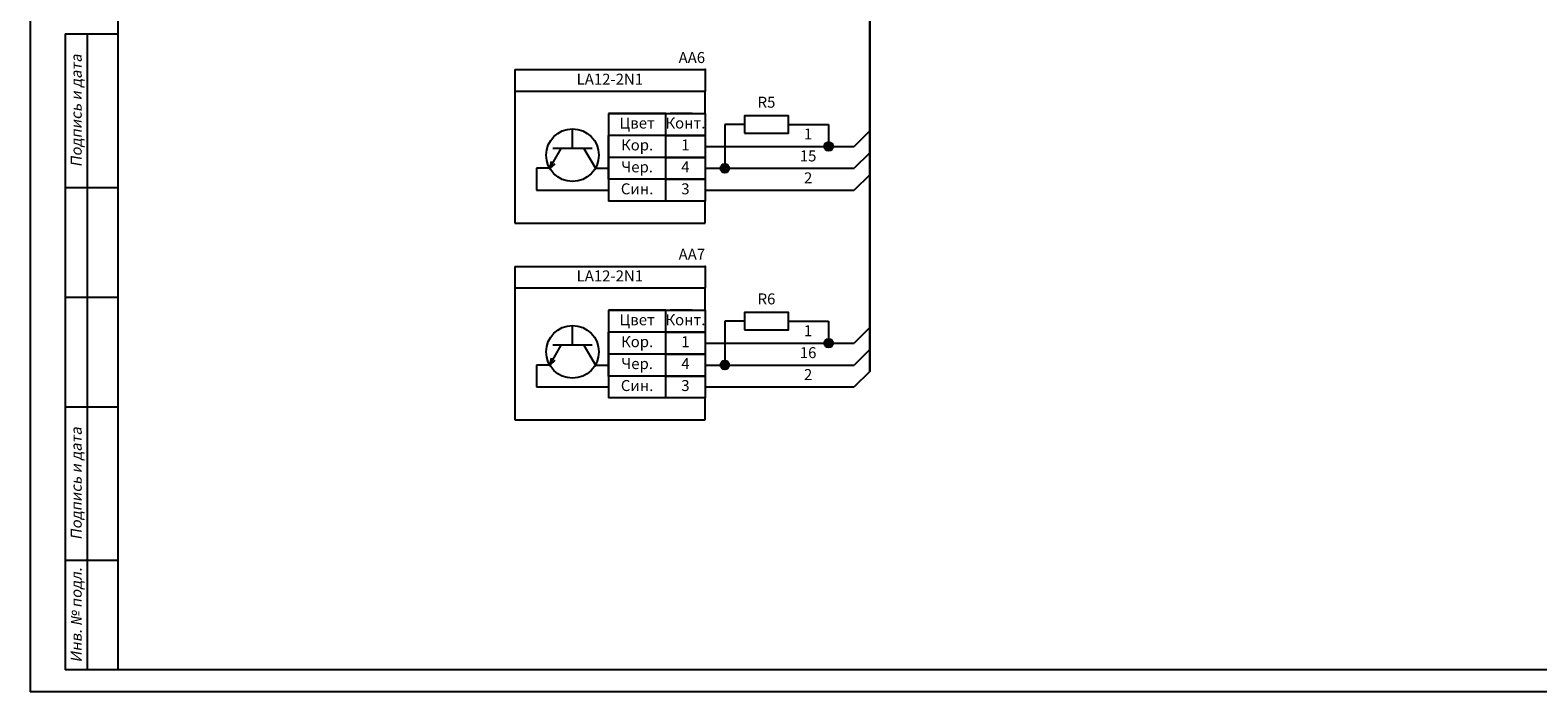
# Model space of a CAD drawing. Units: millimetres. Extents: x 804 to 1398, y -1992 to 398.
# Drawn here: x 804 to 1148, y -1992 to -1841 of the extents above; entities that cross this region are included whole.
import ezdxf

# ---------------------------------------------------------------- set-up
doc = ezdxf.new("R2010")
doc.units = ezdxf.units.MM
doc.linetypes.add('DASHED2', pattern=[9.525, 6.35, -3.175])
doc.styles.add('gost2304', font='Gost.shx', dxfattribs={"width": 0.8, "oblique": 15, "height": 2.5})

msp = doc.modelspace()

# ---------------------------------------------------------------- hatches: boundary and pattern name
at = {"ltscale": 100}
h = msp.add_hatch(color=256, dxfattribs=at)
h.paths.add_polyline_path([(985.11, -1867.87, 1), (987.11, -1867.87), (986.11, -1867.87)])
h.paths.add_polyline_path([(985.11, -1867.87), (986.11, -1867.87), (986.11, -1866.87, 0.414214)])
h.paths.add_polyline_path([(986.11, -1867.87), (987.11, -1867.87, 0.414214), (986.11, -1866.87)])
h = msp.add_hatch(color=256, dxfattribs=at)
h.paths.add_polyline_path([(961.44, -1872.87, 1), (963.44, -1872.87), (962.44, -1872.87)])
h.paths.add_polyline_path([(961.44, -1872.87), (962.44, -1872.87), (962.44, -1871.87, 0.414214)])
h.paths.add_polyline_path([(962.44, -1872.87), (963.44, -1872.87, 0.414214), (962.44, -1871.87)])
h = msp.add_hatch(color=256, dxfattribs=at)
h.paths.add_polyline_path([(985.11, -1912.72, 1), (987.11, -1912.72), (986.11, -1912.72)])
h.paths.add_polyline_path([(985.11, -1912.72), (986.11, -1912.72), (986.11, -1911.72, 0.414214)])
h.paths.add_polyline_path([(986.11, -1912.72), (987.11, -1912.72, 0.414214), (986.11, -1911.72)])
h = msp.add_hatch(color=256, dxfattribs=at)
h.paths.add_polyline_path([(961.44, -1917.72, 1), (963.44, -1917.72), (962.44, -1917.72)])
h.paths.add_polyline_path([(961.44, -1917.72), (962.44, -1917.72), (962.44, -1916.72, 0.414214)])
h.paths.add_polyline_path([(962.44, -1917.72), (963.44, -1917.72, 0.414214), (962.44, -1916.72)])

# ---------------------------------------------------------------- linework, layer by layer
for p, q in [((804.06, -1572.23), (804.06, -1992.23)), ((824.06, -1577.23), (824.06, -1987.23)), ((914.53, -1850.37), (957.94, -1850.37)), ((914.53, -1850.37), (914.53, -1885.37)), ((957.94, -1850.37), (957.94, -1855.37)), ((957.94, -1855.37), (914.53, -1855.37)), ((924.53, -1855.37), (914.53, -1855.37)), ((957.94, -1860.37), (957.94, -1855.37)), ((935.92, -1860.37), (935.92, -1880.37)), ((935.92, -1870.37), (935.92, -1865.37)), ((935.92, -1875.37), (935.92, -1870.37)), ((957.94, -1885.37), (957.94, -1880.37)), ((914.53, -1885.37), (957.94, -1885.37)), ((914.53, -1895.22), (957.94, -1895.22)), ((914.53, -1895.22), (914.53, -1930.22)), ((957.94, -1895.22), (957.94, -1900.22)), ((957.94, -1900.22), (914.53, -1900.22)), ((924.53, -1900.22), (914.53, -1900.22)), ((957.94, -1905.22), (957.94, -1900.22)), ((935.92, -1905.22), (935.92, -1925.22)), ((935.92, -1915.22), (935.92, -1910.22)), ((935.92, -1920.22), (935.92, -1915.22)), ((957.94, -1930.22), (957.94, -1925.22)), ((914.53, -1930.22), (957.94, -1930.22)), ((1398.06, -1992.23), (804.06, -1992.23))]:
    msp.add_line(p, q)
at = {"lineweight": 30, "ltscale": 100}
msp.add_line((995.48, -1679.48), (995.48, -1919.18), dxfattribs=at)
at = {"color": 0}
for p, q in [((812.06, -1842.23), (812.06, -1987.23)), ((812.06, -1842.23), (824.06, -1842.23)), ((817.06, -1842.23), (817.06, -1987.23)), ((954.97, -1860.37), (949.97, -1860.37)), ((954.97, -1860.37), (949.97, -1860.37)), ((954.97, -1865.37), (949.97, -1865.37)), ((954.97, -1870.37), (949.97, -1870.37)), ((954.97, -1875.37), (949.97, -1875.37)), ((812.06, -1877.23), (824.06, -1877.23)), ((812.06, -1902.23), (824.06, -1902.23)), ((954.97, -1905.22), (949.97, -1905.22)), ((954.97, -1905.22), (949.97, -1905.22)), ((954.97, -1910.22), (949.97, -1910.22)), ((954.97, -1915.22), (949.97, -1915.22)), ((954.97, -1920.22), (949.97, -1920.22)), ((812.06, -1927.23), (824.06, -1927.23)), ((812.06, -1962.23), (824.06, -1962.23)), ((1393.06, -1987.23), (812.06, -1987.23))]:
    msp.add_line(p, q, dxfattribs=at)
at = {"color": 0, "ltscale": 0.05}
for p, q in [((935.92, -1860.37), (948.97, -1860.37)), ((935.92, -1860.37), (948.97, -1860.37)), ((948.97, -1860.37), (935.92, -1860.37)), ((948.97, -1865.37), (935.92, -1865.37)), ((948.97, -1865.37), (935.92, -1865.37)), ((948.97, -1865.37), (935.92, -1865.37)), ((948.97, -1870.37), (935.92, -1870.37)), ((948.97, -1870.37), (935.92, -1870.37)), ((948.97, -1870.37), (935.92, -1870.37)), ((948.97, -1870.37), (935.92, -1870.37)), ((948.97, -1870.37), (935.92, -1870.37)), ((948.97, -1875.37), (935.92, -1875.37)), ((948.97, -1875.37), (935.92, -1875.37)), ((948.97, -1875.37), (935.92, -1875.37)), ((948.97, -1875.37), (935.92, -1875.37)), ((948.97, -1875.37), (935.92, -1875.37)), ((948.97, -1880.37), (935.92, -1880.37)), ((948.97, -1880.37), (935.92, -1880.37)), ((935.92, -1905.22), (948.97, -1905.22)), ((935.92, -1905.22), (948.97, -1905.22)), ((948.97, -1905.22), (935.92, -1905.22)), ((948.97, -1910.22), (935.92, -1910.22)), ((948.97, -1910.22), (935.92, -1910.22)), ((948.97, -1910.22), (935.92, -1910.22)), ((948.97, -1915.22), (935.92, -1915.22)), ((948.97, -1915.22), (935.92, -1915.22)), ((948.97, -1915.22), (935.92, -1915.22)), ((948.97, -1915.22), (935.92, -1915.22)), ((948.97, -1915.22), (935.92, -1915.22)), ((948.97, -1920.22), (935.92, -1920.22)), ((948.97, -1920.22), (935.92, -1920.22)), ((948.97, -1920.22), (935.92, -1920.22)), ((948.97, -1920.22), (935.92, -1920.22)), ((948.97, -1920.22), (935.92, -1920.22)), ((948.97, -1925.22), (935.92, -1925.22)), ((948.97, -1925.22), (935.92, -1925.22))]:
    msp.add_line(p, q, dxfattribs=at)
at = {"ltscale": 100}
for p, q in [((962.44, -1862.87), (962.44, -1872.87)), ((966.94, -1862.87), (962.44, -1862.87)), ((976.94, -1862.87), (986.11, -1862.87)), ((986.11, -1862.87), (986.11, -1867.87)), ((927.72, -1868.37), (927.72, -1863.87)), ((995.48, -1864.33), (991.94, -1867.87)), ((922.52, -1872.87), (925.15, -1868.37)), ((932.22, -1868.37), (923.22, -1868.37)), ((930.29, -1868.37), (932.92, -1872.87)), ((995.48, -1869.33), (991.94, -1872.87)), ((922.52, -1872.87), (919.52, -1872.87)), ((919.52, -1872.87), (919.52, -1877.87)), ((922.85, -1871.32), (922.52, -1872.87)), ((923.71, -1871.82), (922.52, -1872.87)), ((932.92, -1872.87), (935.92, -1872.87)), ((995.48, -1874.33), (991.94, -1877.87)), ((919.52, -1877.87), (935.92, -1877.87)), ((962.44, -1907.72), (962.44, -1917.72)), ((966.94, -1907.72), (962.44, -1907.72)), ((976.94, -1907.72), (986.11, -1907.72)), ((986.11, -1907.72), (986.11, -1912.72)), ((927.72, -1913.22), (927.72, -1908.72)), ((995.48, -1909.18), (991.94, -1912.72)), ((922.52, -1917.72), (925.15, -1913.22)), ((932.22, -1913.22), (923.22, -1913.22)), ((930.29, -1913.22), (932.92, -1917.72)), ((995.48, -1914.18), (991.94, -1917.72)), ((922.52, -1917.72), (919.52, -1917.72)), ((919.52, -1917.72), (919.52, -1922.72)), ((922.85, -1916.17), (922.52, -1917.72)), ((923.71, -1916.67), (922.52, -1917.72)), ((932.92, -1917.72), (935.92, -1917.72)), ((995.48, -1919.18), (991.94, -1922.72)), ((919.52, -1922.72), (935.92, -1922.72))]:
    msp.add_line(p, q, dxfattribs=at)
at = {"linetype": 'DASHED2', "ltscale": 100}
for p, q in [((957.94, -1867.87), (991.94, -1867.87)), ((957.94, -1872.87), (991.94, -1872.87)), ((957.94, -1877.87), (991.94, -1877.87)), ((957.94, -1912.72), (991.94, -1912.72)), ((957.94, -1917.72), (991.94, -1917.72)), ((957.94, -1922.72), (991.94, -1922.72))]:
    msp.add_line(p, q, dxfattribs=at)
at = {"color": 0, "ltscale": 0.05}
for points in [[(957.94, -1865.37), (948.97, -1865.37), (948.97, -1860.37), (957.94, -1860.37)], [(957.94, -1870.37), (948.97, -1870.37), (948.97, -1865.37), (957.94, -1865.37)], [(957.94, -1875.37), (948.97, -1875.37), (948.97, -1870.37), (957.94, -1870.37)], [(957.94, -1880.37), (948.97, -1880.37), (948.97, -1875.37), (957.94, -1875.37)], [(957.94, -1910.22), (948.97, -1910.22), (948.97, -1905.22), (957.94, -1905.22)], [(957.94, -1915.22), (948.97, -1915.22), (948.97, -1910.22), (957.94, -1910.22)], [(957.94, -1920.22), (948.97, -1920.22), (948.97, -1915.22), (957.94, -1915.22)], [(957.94, -1925.22), (948.97, -1925.22), (948.97, -1920.22), (957.94, -1920.22)]]:
    msp.add_lwpolyline(points, close=True, dxfattribs=at)
at = {"ltscale": 100}
for points in [[(966.94, -1864.87), (976.94, -1864.87), (976.94, -1860.87), (966.94, -1860.87)], [(966.94, -1909.72), (976.94, -1909.72), (976.94, -1905.72), (966.94, -1905.72)]]:
    msp.add_lwpolyline(points, close=True, dxfattribs=at)
for centre, radius in [((927.72, -1869.87), 6), ((986.11, -1867.87), 1), ((962.44, -1872.87), 1), ((927.72, -1914.72), 6), ((986.11, -1912.72), 1), ((962.44, -1917.72), 1)]:
    msp.add_circle(centre, radius, dxfattribs=at)
for p in [(957.94, -1850.37), (957.94, -1895.22)]:
    msp.add_point(p, dxfattribs=at)

# ---------------------------------------------------------------- texts
at = {"color": 0, "char_height": 2.5, "attachment_point": 5, "rotation": 90, "style": 'gost2304'}
for s, insert, width in [('{\\Q10;Подпись и дата}', (814.56, -1859.73), 35), ('{\\Q10;Подпись и дата}', (814.56, -1944.73), 35), ('\\pt24;{\\Q10;Инв. № подл.}', (814.56, -1974.73), 25)]:
    msp.add_mtext(s, dxfattribs=dict(at, insert=insert, width=width))
at = {"color": 0, "char_height": 2.5, "style": 'gost2304'}
for s, insert, width, attachment_point in [('AA6', (957.94, -1847.94), 5.5125, 6), ('LA12-2N1', (936.23, -1852.87), 38.4011, 5), ('R5', (971.94, -1858.12), 8.9641, 5), ('Цвет', (942.44, -1862.87), 13.055, 5), ('Конт.', (953.45, -1862.87), 8.9641, 5), ('Кор.', (942.44, -1867.87), 13.055, 5), ('1', (953.45, -1867.87), 8.9641, 5), ('1', (981.43, -1865.37), 8.9641, 5), ('15', (981.43, -1870.37), 8.9641, 5), ('Чер.', (942.44, -1872.87), 13.055, 5), ('4', (953.45, -1872.87), 8.9641, 5), ('Син.', (942.44, -1877.87), 13.055, 5), ('3', (953.45, -1877.87), 8.9641, 5), ('2', (981.43, -1875.37), 8.9641, 5), ('AA7', (957.94, -1892.79), 5.5125, 6), ('LA12-2N1', (936.23, -1897.72), 38.4011, 5), ('R6', (971.94, -1902.97), 8.9641, 5), ('Цвет', (942.44, -1907.72), 13.055, 5), ('Конт.', (953.45, -1907.72), 8.9641, 5), ('Кор.', (942.44, -1912.72), 13.055, 5), ('1', (953.45, -1912.72), 8.9641, 5), ('1', (981.43, -1910.22), 8.9641, 5), ('16', (981.43, -1915.22), 8.9641, 5), ('Чер.', (942.44, -1917.72), 13.055, 5), ('4', (953.45, -1917.72), 8.9641, 5), ('Син.', (942.44, -1922.72), 13.055, 5), ('3', (953.45, -1922.72), 8.9641, 5), ('2', (981.43, -1920.22), 8.9641, 5)]:
    msp.add_mtext(s, dxfattribs=dict(at, insert=insert, width=width, attachment_point=attachment_point))

doc.saveas('drawing.dxf')
